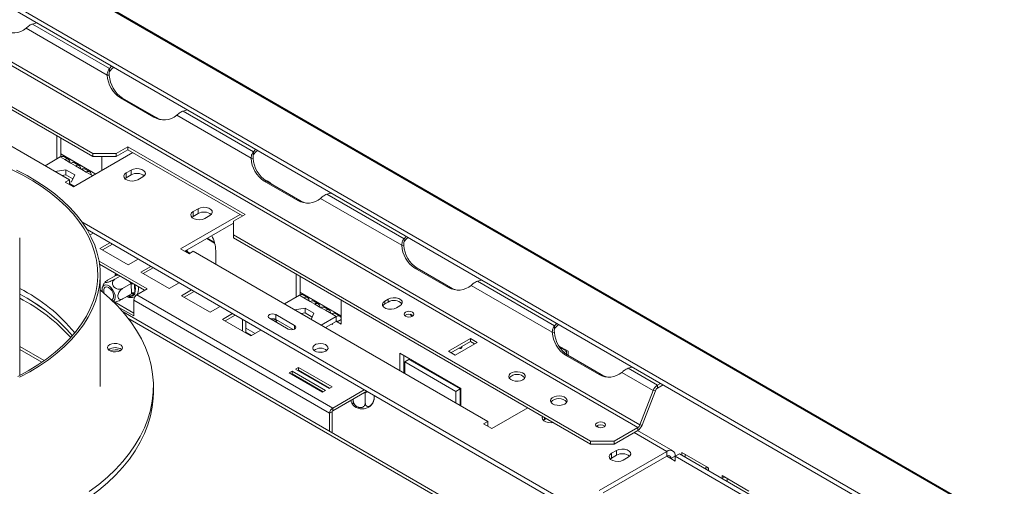
# Model space of a CAD drawing. Units: millimetres. Extents: x 407 to 4635, y 361 to 3457.
# Drawn here: x 3959 to 4375, y 1384 to 1581 of the extents above; entities that cross this region are included whole.
import ezdxf

# ---------------------------------------------------------------- set-up
doc = ezdxf.new("R2010")
doc.units = ezdxf.units.MM
doc.header["$LTSCALE"] = 15

msp = doc.modelspace()

# ---------------------------------------------------------------- linework, layer by layer
at = {"color": 7, "linetype": 'Continuous', "lineweight": 15}
for p, q in [((4614.38, 1207.01), (3460.38, 1873.2)), ((3493.16, 1876.12), (4633.31, 1217.93)), ((4634.04, 1217.94), (3494.19, 1875.96)), ((4614.02, 1205.22), (3460.01, 1871.41)), ((4220.01, 1408.45), (3848.78, 1622.76)), ((4220.93, 1409.59), (3849.69, 1623.9)), ((3989.75, 1524.12), (3838.78, 1611.27)), ((3989.75, 1522.9), (3838.78, 1610.05)), ((3855.4, 1584.94), (3979.85, 1513.1)), ((3995.82, 1557.25), (3961.57, 1577.02)), ((3964.26, 1578.82), (3965.99, 1579.31)), ((3996.81, 1560.03), (3964.26, 1578.82)), ((3997.67, 1561.03), (3996.81, 1560.03)), ((3995.82, 1557.25), (3996.74, 1557.17)), ((3996.81, 1558.8), (3996.81, 1560.03)), ((4001.42, 1547.62), (4015.56, 1539.46)), ((4002.34, 1547.54), (4001.42, 1547.62)), ((4002.34, 1547.54), (4016.48, 1539.38)), ((4016.48, 1539.38), (4015.56, 1539.46)), ((4056.63, 1522.15), (4025.21, 1540.28)), ((4027.9, 1542.08), (4029.63, 1542.58)), ((4057.62, 1524.92), (4027.9, 1542.08)), ((3974.55, 1521.87), (3974.55, 1531.67)), ((3976.31, 1522.86), (3976.31, 1530.65)), ((4004.6, 1526.98), (3999.65, 1524.12)), ((4054.1, 1498.41), (4004.6, 1526.98)), ((4004.6, 1525.75), (4004.6, 1526.98)), ((3975.96, 1522.69), (3969.6, 1519.02)), ((3975.96, 1522.69), (3977.87, 1521.59)), ((3976.31, 1523.83), (3990.91, 1515.4)), ((3979.37, 1521.74), (3977.46, 1522.84)), ((3981.62, 1510.04), (4006.72, 1524.53)), ((3989.75, 1524.12), (3999.65, 1524.12)), ((3989.75, 1522.9), (3989.75, 1524.12)), ((3999.65, 1522.9), (3989.75, 1522.9)), ((3993.64, 1522.9), (3993.64, 1516.98)), ((4004.6, 1525.75), (3999.65, 1522.9)), ((3999.65, 1524.12), (3999.65, 1522.9)), ((4053.03, 1497.79), (4004.6, 1525.75)), ((4057.62, 1524.92), (4058.48, 1525.92)), ((4057.62, 1523.7), (4057.62, 1524.92)), ((3977.87, 1521.59), (3980.51, 1520.06)), ((3980.51, 1520.06), (3982.42, 1518.96)), ((3983.92, 1519.11), (3982.01, 1520.21)), ((3982.42, 1518.96), (3985.06, 1517.44)), ((4056.63, 1522.15), (4057.55, 1522.06)), ((3978.38, 1517.25), (3973.87, 1516.55)), ((3978.38, 1515.21), (3976.66, 1514.94)), ((3982.1, 1515.11), (3978.38, 1517.25)), ((3978.38, 1515.21), (3978.38, 1517.25)), ((3981.35, 1513.5), (3978.38, 1515.21)), ((3980.74, 1512.18), (3982.1, 1515.11)), ((3985.06, 1517.44), (3986.97, 1516.33)), ((3988.47, 1516.48), (3986.56, 1517.59)), ((3986.97, 1516.33), (3989.61, 1514.81)), ((4006.01, 1517.18), (4003.89, 1515.96)), ((4003.89, 1513.92), (4003.89, 1515.96)), ((4006.01, 1515.14), (4003.89, 1513.92)), ((4006.01, 1515.14), (4006.01, 1517.18)), ((3979.85, 1513.1), (3978.08, 1512.08)), ((3978.08, 1512.08), (3981.62, 1510.04)), ((3979.85, 1511.06), (3979.85, 1513.1)), ((3979.85, 1512.04), (3980.74, 1512.18)), ((3982, 1510.26), (3979.85, 1511.5)), ((4003.89, 1513.92), (4003.35, 1513.51)), ((4008.84, 1513.1), (4010.96, 1514.32)), ((4076.37, 1504.35), (4062.23, 1512.52)), ((4063.15, 1512.43), (4062.23, 1512.52)), ((4077.29, 1504.27), (4063.15, 1512.43)), ((4090.44, 1507.47), (4088.71, 1506.97)), ((4121.26, 1488.18), (4088.71, 1506.97)), ((4077.29, 1504.27), (4076.37, 1504.35)), ((4120.27, 1485.41), (4086.02, 1505.18)), ((4051.97, 1498.41), (4026.87, 1483.91)), ((4034.3, 1500.85), (4032.18, 1499.63)), ((4032.18, 1497.59), (4032.18, 1499.63)), ((4034.3, 1498.81), (4032.18, 1497.59)), ((4034.3, 1498.81), (4034.3, 1500.85)), ((4037.12, 1496.77), (4039.25, 1498)), ((4049.15, 1495.55), (4054.1, 1498.41)), ((4399.66, 1256.05), (3985.16, 1495.34)), ((4049.15, 1494.73), (4028.64, 1482.89)), ((4032.18, 1497.59), (4031.63, 1497.18)), ((4049.15, 1495.55), (4049.15, 1489.83)), ((4399.66, 1254.01), (3987.34, 1492.04)), ((3988.59, 1489.82), (3989.89, 1490.57)), ((4200.11, 1402.68), (4049.15, 1489.83)), ((4049.15, 1489.83), (4049.15, 1488.61)), ((3958.88, 1430.5), (3958.88, 1488.62)), ((3996.96, 1486.49), (3992.75, 1484.06)), ((3998.02, 1485.87), (3993.81, 1483.44)), ((4037.93, 1488.26), (4041.23, 1486.35)), ((4200.11, 1401.46), (4049.15, 1488.61)), ((4120.27, 1485.41), (4121.19, 1485.33)), ((4121.26, 1488.18), (4122.12, 1489.18)), ((4121.26, 1486.96), (4121.26, 1488.18)), ((3992.75, 1484.06), (4004.77, 1477.12)), ((4026.87, 1483.91), (4030.41, 1481.87)), ((4030.79, 1482.1), (4029.03, 1483.12)), ((4029.78, 1482.68), (4029.6, 1483.45)), ((4030.41, 1481.87), (4032.18, 1482.89)), ((4032.18, 1482.89), (4156.63, 1411.05)), ((4041.72, 1483.09), (4041.72, 1477.38)), ((4012.73, 1467.01), (3992.39, 1478.75)), ((3992.6, 1477.41), (4011.67, 1466.4)), ((4004.77, 1477.12), (4008.98, 1479.55)), ((3992.88, 1425.74), (3992.88, 1473.1)), ((4014.24, 1476.51), (4010.03, 1474.08)), ((4010.03, 1474.08), (4022.05, 1467.14)), ((4015.3, 1475.9), (4011.09, 1473.47)), ((4075.66, 1463.5), (4075.66, 1473.3)), ((4140.01, 1467.61), (4125.87, 1475.78)), ((4126.79, 1475.7), (4125.87, 1475.78)), ((4140.93, 1467.53), (4126.79, 1475.7)), ((3999.54, 1472.7), (3995.93, 1470.62)), ((4001.31, 1472.38), (3999.07, 1471.1)), ((3999.75, 1472.73), (3999.54, 1472.7)), ((4005.97, 1469.29), (4002.36, 1467.2)), ((4005.97, 1469.29), (4005.75, 1469.54)), ((4005.98, 1469), (4005.97, 1469.29)), ((4006.11, 1465.2), (4005.98, 1469)), ((4022.05, 1467.14), (4026.26, 1469.57)), ((4077.43, 1464.49), (4077.43, 1472.28)), ((4154.08, 1470.73), (4152.35, 1470.23)), ((4184.9, 1451.45), (4152.35, 1470.23)), ((4006.12, 1464.92), (4002.51, 1462.83)), ((4006.12, 1464.92), (4006.11, 1465.2)), ((4008.35, 1464.48), (4012.73, 1467.01)), ((4091.11, 1416.7), (4008.35, 1464.48)), ((4031.51, 1466.54), (4027.3, 1464.11)), ((4032.57, 1465.93), (4028.37, 1463.5)), ((4077.43, 1465.45), (4094.75, 1455.45)), ((4080.49, 1463.36), (4078.58, 1464.46)), ((4140.93, 1467.53), (4140.01, 1467.61)), ((4183.91, 1448.67), (4149.66, 1468.44)), ((3998.01, 1462.04), (4007.07, 1456.81)), ((4089.84, 1414.5), (4007.07, 1462.28)), ((4007.07, 1455.58), (4007.07, 1462.28)), ((4027.3, 1464.11), (4039.33, 1457.17)), ((4077.08, 1464.32), (4070.72, 1460.64)), ((4077.08, 1464.32), (4078.99, 1463.21)), ((4078.99, 1463.21), (4081.63, 1461.69)), ((4081.63, 1461.69), (4083.53, 1460.59)), ((4085.03, 1460.74), (4083.13, 1461.84)), ((4083.53, 1460.59), (4086.17, 1459.06)), ((4094.75, 1462.28), (4094.75, 1452.07)), ((4114.55, 1462.69), (4113.14, 1461.87)), ((4113.14, 1460.65), (4113.14, 1461.87)), ((4114.55, 1461.46), (4113.14, 1460.65)), ((4114.55, 1461.46), (4114.55, 1462.69)), ((4000.79, 1459.21), (4007.07, 1455.58)), ((4528.67, 1153.54), (4002.52, 1457.28)), ((4039.33, 1457.17), (4043.53, 1459.6)), ((4048.79, 1456.57), (4044.58, 1454.14)), ((4074.96, 1451.59), (4067.04, 1456.16)), ((4067.04, 1454.11), (4067.04, 1456.16)), ((4079.5, 1458.88), (4074.99, 1458.18)), ((4079.5, 1456.84), (4077.77, 1456.57)), ((4083.21, 1456.73), (4079.5, 1458.88)), ((4079.5, 1456.84), (4079.5, 1458.88)), ((4082.46, 1455.12), (4079.5, 1456.84)), ((4082, 1454.13), (4083.21, 1456.73)), ((4086.17, 1459.06), (4088.08, 1457.96)), ((4089.58, 1458.11), (4087.67, 1459.21)), ((4088.08, 1457.96), (4090.72, 1456.44)), ((4090.72, 1456.44), (4092.63, 1455.34)), ((4094.13, 1455.48), (4092.22, 1456.59)), ((4118.09, 1459.01), (4119.5, 1459.83)), ((4044.58, 1454.14), (4056.6, 1447.2)), ((4049.85, 1455.95), (4045.64, 1453.53)), ((4053.03, 1454.11), (4053.03, 1454.12)), ((4053.03, 1449.26), (4053.03, 1454.11)), ((4053.04, 1454.11), (4053.03, 1454.11)), ((4054.45, 1448.44), (4054.45, 1453.3)), ((4064.35, 1454.6), (4072.27, 1450.03)), ((4065.92, 1454.43), (4067.52, 1453.5)), ((4067.56, 1453.53), (4066.01, 1454.42)), ((4066.89, 1453.14), (4067.81, 1453.67)), ((4074.46, 1449.83), (4067.04, 1454.11)), ((4086.27, 1451.66), (4092.63, 1455.34)), ((4088.04, 1450.64), (4092.63, 1453.29)), ((4091.08, 1451.95), (4090.69, 1452.17)), ((4091.08, 1452.4), (4091.08, 1451.95)), ((4092.63, 1453.29), (4092.63, 1455.34)), ((4092.99, 1453.09), (4094.75, 1454.11)), ((4094.75, 1452.07), (4092.99, 1453.09)), ((4121.94, 1455.43), (4121.73, 1455.89)), ((4184.9, 1451.45), (4185.76, 1452.44)), ((4058.33, 1448.19), (4054.45, 1450.43)), ((4054.45, 1448.8), (4056.92, 1447.38)), ((4056.6, 1447.2), (4060.81, 1449.63)), ((4183.91, 1448.67), (4184.83, 1448.59)), ((4184.9, 1450.22), (4184.9, 1451.45)), ((4149.3, 1446.01), (4140.01, 1440.64)), ((4149.3, 1444.78), (4141.07, 1440.03)), ((4142.84, 1439.01), (4152.12, 1444.37)), ((4152.12, 1444.37), (4149.3, 1446.01)), ((4149.3, 1444.78), (4149.3, 1446.01)), ((4151.06, 1443.76), (4149.3, 1444.78)), ((3958.88, 1441.39), (3968.19, 1436.01)), ((4119.47, 1439.84), (4145.28, 1424.94)), ((4119.47, 1432.5), (4119.47, 1439.84)), ((4140.01, 1440.64), (4142.84, 1439.01)), ((4190.57, 1440.68), (4186.56, 1443)), ((4186.95, 1442.34), (4189.86, 1440.66)), ((4189.86, 1440.66), (4188.87, 1440.09)), ((4189.86, 1440.66), (4189.86, 1439.31)), ((4190.57, 1438.88), (4190.57, 1440.68)), ((4121.24, 1431.48), (4121.24, 1438.82)), ((4121.59, 1436.17), (4123.36, 1437.19)), ((4121.59, 1436.17), (4121.59, 1431.28)), ((4143.16, 1423.72), (4121.59, 1436.17)), ((4144.92, 1424.74), (4123.36, 1437.19)), ((4203.65, 1430.88), (4189.51, 1439.04)), ((4190.43, 1438.96), (4189.51, 1439.04)), ((4204.57, 1430.79), (4190.43, 1438.96)), ((4074, 1432.32), (4072.73, 1431.59)), ((4072.73, 1431.59), (4086.87, 1423.42)), ((4088.14, 1424.16), (4074, 1432.32)), ((4074, 1431.1), (4074, 1432.32)), ((4076.69, 1433.87), (4075.42, 1433.14)), ((4075.42, 1433.14), (4089.56, 1424.97)), ((4076.69, 1432.65), (4076.48, 1432.52)), ((4090.83, 1425.71), (4076.69, 1433.87)), ((4076.69, 1432.65), (4076.69, 1433.87)), ((4089.77, 1425.1), (4076.69, 1432.65)), ((4226.54, 1424.06), (4213.3, 1431.7)), ((4217.72, 1433.99), (4215.99, 1433.5)), ((4228.38, 1426.35), (4215.99, 1433.5)), ((4074, 1431.1), (4073.79, 1430.97)), ((4087.08, 1423.54), (4074, 1431.1)), ((4075.48, 1430.25), (4075.26, 1430.12)), ((4082.12, 1429.27), (4082.14, 1429.5)), ((4082.23, 1429.45), (4082.28, 1429.18)), ((4085.73, 1427.18), (4086, 1427.27)), ((4204.57, 1430.79), (4203.65, 1430.88)), ((4228.38, 1426.35), (4229.67, 1427.1)), ((4015.38, 1423.29), (4015.38, 1425.74)), ((4086.87, 1423.42), (4088.14, 1424.16)), ((4089.56, 1424.97), (4090.83, 1425.71)), ((4091.11, 1416.7), (4104.48, 1424.42)), ((4091.11, 1415.48), (4105.54, 1423.81)), ((4104.9, 1423.05), (4104.56, 1423.1)), ((4105.14, 1423.19), (4104.9, 1423.05)), ((4104.9, 1423.05), (4104.9, 1418.89)), ((4143.16, 1423.72), (4144.92, 1424.74)), ((4143.16, 1418.83), (4143.16, 1423.72)), ((4144.92, 1417.81), (4144.92, 1424.74)), ((4145.28, 1424.94), (4145.28, 1417.6)), ((4220.93, 1409.59), (4226.54, 1424.06)), ((4221.84, 1409.51), (4227.46, 1423.98)), ((4227.46, 1423.98), (4226.54, 1424.06)), ((4228.38, 1425.12), (4230.73, 1426.48)), ((4228.38, 1426.35), (4228.38, 1425.12)), ((4099.84, 1420.51), (4099.84, 1419.7)), ((4108.65, 1422.01), (4108.65, 1421.01)), ((4090.9, 1415.11), (4089.84, 1414.5)), ((4090.9, 1406.26), (4090.9, 1415.11)), ((4091.11, 1415.48), (4091.11, 1416.7)), ((4158.39, 1407.99), (4173.6, 1416.76)), ((4089.84, 1406.87), (4089.84, 1414.5)), ((4156.63, 1411.05), (4154.86, 1410.03)), ((4156.63, 1409.01), (4156.63, 1411.05)), ((4180.67, 1411.87), (4180.12, 1411.46)), ((4181.37, 1412.27), (4180.67, 1411.87)), ((4154.86, 1410.03), (4158.39, 1407.99)), ((4210.01, 1402.68), (4220.01, 1408.45)), ((4210.01, 1401.46), (4220.01, 1407.23)), ((4234.79, 1398.64), (4219.96, 1407.2)), ((4220.01, 1407.23), (4220.01, 1408.45)), ((4220.93, 1409.59), (4221.84, 1409.51)), ((4200.11, 1402.68), (4210.01, 1402.68)), ((4200.11, 1401.46), (4200.11, 1402.68)), ((4210.01, 1402.68), (4210.01, 1401.46)), ((4210.01, 1401.46), (4200.11, 1401.46)), ((4232.29, 1398.4), (4203.65, 1381.86)), ((4211.07, 1398.8), (4208.95, 1397.58)), ((4211.07, 1396.76), (4211.07, 1398.8)), ((4232.29, 1398.4), (4232.29, 1396.35)), ((4249.96, 1391.45), (4238.65, 1397.98)), ((4238.65, 1397.98), (4238.65, 1396.76)), ((4232.29, 1396.35), (4205.42, 1380.84)), ((4208.95, 1395.54), (4208.41, 1395.13)), ((4208.95, 1395.54), (4208.95, 1397.58)), ((4211.07, 1396.76), (4208.95, 1395.54)), ((4213.9, 1394.72), (4216.02, 1395.95)), ((4235.82, 1396.35), (4234.05, 1395.33)), ((4234.05, 1395.33), (4235.82, 1394.31)), ((4235.82, 1396.35), (4237.59, 1397.37)), ((4235.82, 1394.31), (4235.82, 1396.35)), ((4235.82, 1396.35), (4363.81, 1322.47)), ((4237.59, 1397.37), (4365.58, 1323.49)), ((4240.06, 1397.17), (4240.06, 1395.95)), ((4249.96, 1390.23), (4249.96, 1391.45)), ((4266.93, 1381.65), (4255.62, 1388.18)), ((4255.62, 1388.18), (4255.62, 1386.96)), ((4255.63, 1386.96), (4256.68, 1387.57)), ((4257.86, 1385.68), (4257.86, 1386.63))]:
    msp.add_line(p, q, dxfattribs=at)
at = {"color": 8, "linetype": 'Continuous', "lineweight": 15}
for p, q in [((3976.31, 1524.03), (3991.08, 1515.5)), ((3993.55, 1522.9), (3993.64, 1522.85)), ((3989.61, 1514.81), (3989.75, 1514.73)), ((4038.11, 1488.36), (4041.16, 1486.59)), ((3999.55, 1473.19), (3999.59, 1473.38)), ((3999.57, 1472.72), (3999.55, 1473.19)), ((4000.51, 1472.85), (3999.75, 1472.73)), ((4005.75, 1469.54), (4005.3, 1470.08)), ((4007.4, 1468.87), (4007.52, 1465.23)), ((4077.43, 1465.66), (4094.75, 1455.66)), ((4007, 1464.38), (4004.55, 1464.01)), ((4527.5, 1152.86), (4004.63, 1454.71)), ((4092.63, 1453.29), (4092.99, 1453.09)), ((4074.96, 1450.03), (4074.96, 1451.59)), ((3969.26, 1436.75), (3958.88, 1442.74)), ((4104.56, 1423.1), (4104.56, 1423.24)), ((4105.51, 1423.4), (4105.14, 1423.19)), ((4180.67, 1411.87), (4180.67, 1412.68)), ((4203.18, 1408.57), (4203.18, 1409.39)), ((4232.29, 1398.4), (4218.5, 1406.36)), ((4234.05, 1395.33), (4232.29, 1396.35))]:
    msp.add_line(p, q, dxfattribs=at)
at = {"color": 7, "linetype": 'Continuous', "lineweight": 15, "flags": 128}
for points in [[(3998.53, 1560.53), (3997.87, 1559.99), (3996.81, 1558.8)], [(4057.62, 1523.7), (4058.69, 1524.89), (4059.34, 1525.43)], [(3962.39, 1432.41), (3966.48, 1434.88), (3970.3, 1437.49), (3973.86, 1440.23), (3977.12, 1443.08), (3980.08, 1446.04), (3982.72, 1449.1), (3985.05, 1452.25), (3987.04, 1455.47), (3988.7, 1458.75), (3990.02, 1462.08), (3990.99, 1465.46), (3991.6, 1468.86), (3991.86, 1472.27), (3991.77, 1475.69), (3991.33, 1479.1), (3990.53, 1482.49), (3989.38, 1485.85), (3987.89, 1489.16), (3986.06, 1492.41), (3983.89, 1495.59), (3981.4, 1498.69), (3978.59, 1501.7), (3975.47, 1504.61), (3972.06, 1507.4), (3968.37, 1510.08), (3964.4, 1512.62), (3960.18, 1515.02), (3955.72, 1517.26)], [(3963.09, 1432), (3967.18, 1434.47), (3971.02, 1437.08), (3974.58, 1439.82), (3977.85, 1442.67), (3980.82, 1445.63), (3983.49, 1448.68), (3985.83, 1451.82), (3987.85, 1455.04), (3989.54, 1458.32), (3990.89, 1461.65), (3991.89, 1465.03), (3992.55, 1468.43), (3992.85, 1471.84), (3992.8, 1475.26), (3992.41, 1478.68), (3991.66, 1482.07), (3990.57, 1485.43), (3989.13, 1488.75), (3987.35, 1492.02), (3985.25, 1495.22), (3982.82, 1498.34), (3980.07, 1501.37), (3977.02, 1504.3), (3973.67, 1507.12), (3970.03, 1509.83), (3966.13, 1512.4), (3961.97, 1514.84), (3957.56, 1517.13)], [(3990.36, 1515.09), (3990.02, 1515), (3989.61, 1514.81)], [(4003.89, 1515.96), (4003.19, 1515.38), (4002.88, 1514.71), (4002.98, 1514.01), (4003.5, 1513.37), (4004.36, 1512.87), (4005.46, 1512.58), (4006.67, 1512.52), (4007.84, 1512.7), (4008.84, 1513.1)], [(4010.96, 1514.32), (4011.66, 1514.9), (4011.97, 1515.58), (4011.87, 1516.28), (4011.35, 1516.91), (4010.49, 1517.41), (4009.39, 1517.71), (4008.18, 1517.77), (4007.01, 1517.58), (4006.01, 1517.18)], [(4032.18, 1499.63), (4031.48, 1499.05), (4031.16, 1498.38), (4031.27, 1497.68), (4031.78, 1497.04), (4032.64, 1496.55), (4033.74, 1496.25), (4034.95, 1496.19), (4036.13, 1496.37), (4037.12, 1496.77)], [(4039.25, 1498), (4039.94, 1498.57), (4040.26, 1499.25), (4040.15, 1499.95), (4039.64, 1500.58), (4038.78, 1501.08), (4037.68, 1501.38), (4036.47, 1501.44), (4035.29, 1501.26), (4034.3, 1500.85)], [(4121.26, 1486.96), (4122.33, 1488.15), (4122.98, 1488.69)], [(3998.82, 1465.49), (3998.28, 1466.53), (3997.57, 1467.45), (3996.77, 1468.15), (3995.94, 1468.6), (3995.16, 1468.73), (3994.49, 1468.54), (3994, 1468.05), (3993.73, 1467.3), (3993.7, 1466.36), (3993.78, 1465.84)], [(3988.28, 1381.39), (3992.27, 1384.41), (3995.97, 1387.55), (3999.37, 1390.8), (4002.47, 1394.15), (4005.25, 1397.59), (4007.7, 1401.11), (4009.83, 1404.7), (4011.62, 1408.36), (4013.06, 1412.06), (4014.16, 1415.81), (4014.91, 1419.58), (4015.31, 1423.37), (4015.35, 1427.17), (4015.04, 1430.96), (4014.38, 1434.74), (4013.37, 1438.49), (4012.01, 1442.21), (4010.31, 1445.87), (4008.27, 1449.48), (4005.89, 1453.03), (4003.19, 1456.49), (4000.18, 1459.86), (3996.85, 1463.14), (3993.22, 1466.31), (3992.88, 1466.59)], [(3994.55, 1465.19), (3994.39, 1465.81), (3994.36, 1466.67), (3994.59, 1467.35), (3995.04, 1467.77), (3995.66, 1467.86), (3996.38, 1467.63), (3997.11, 1467.09), (3997.76, 1466.32), (3998.26, 1465.41), (3998.54, 1464.46), (3998.57, 1463.59), (3998.34, 1462.91), (3997.89, 1462.5), (3997.62, 1462.41)], [(3998.5, 1461.76), (3998.71, 1461.93), (3999.1, 1462.56), (3999.25, 1463.41), (3999.16, 1464.42), (3998.82, 1465.49)], [(4113.14, 1461.87), (4112.44, 1461.3), (4112.13, 1460.62), (4112.23, 1459.92), (4112.75, 1459.28), (4113.61, 1458.79), (4114.71, 1458.49), (4115.92, 1458.43), (4117.09, 1458.61), (4118.09, 1459.01)], [(4113.14, 1460.65), (4112.44, 1460.07), (4112.28, 1459.83)], [(4119.5, 1459.83), (4120.2, 1460.4), (4120.51, 1461.08), (4120.41, 1461.78), (4119.89, 1462.42), (4119.04, 1462.91), (4117.93, 1463.21), (4116.72, 1463.27), (4115.55, 1463.09), (4114.55, 1462.69)], [(4067.04, 1456.16), (4066.42, 1456.39), (4065.69, 1456.48), (4064.97, 1456.39), (4064.35, 1456.16), (4063.94, 1455.8), (4063.79, 1455.38), (4063.94, 1454.96), (4064.35, 1454.6)], [(4124.83, 1455.48), (4125.29, 1455.87), (4125.45, 1456.33), (4125.29, 1456.8), (4124.83, 1457.19), (4124.15, 1457.45), (4123.35, 1457.55), (4122.54, 1457.45), (4121.86, 1457.19), (4121.41, 1456.8), (4121.25, 1456.33), (4121.41, 1455.87), (4121.86, 1455.48), (4122.54, 1455.21), (4123.35, 1455.12), (4124.15, 1455.21), (4124.83, 1455.48)], [(4124.49, 1455.48), (4124.24, 1455.71), (4123.8, 1456.29)], [(4124.27, 1456.2), (4124.41, 1455.81), (4124.51, 1455.32)], [(4072.27, 1450.03), (4072.88, 1449.79), (4073.61, 1449.71), (4074.34, 1449.79), (4074.96, 1450.03), (4075.37, 1450.39), (4075.51, 1450.81), (4075.37, 1451.23), (4074.96, 1451.59)], [(4184.9, 1450.22), (4185.97, 1451.41), (4186.62, 1451.95)], [(3999.94, 1443.94), (3998.85, 1443.99), (3997.8, 1443.83), (3996.9, 1443.46), (3996.27, 1442.95), (3995.99, 1442.34), (3996.08, 1441.71), (3996.55, 1441.14), (3997.32, 1440.69), (3998.31, 1440.42), (3999.4, 1440.37), (4000.46, 1440.53), (4001.35, 1440.89), (4001.98, 1441.41), (4002.26, 1442.02), (4002.17, 1442.65), (4001.71, 1443.22), (4000.93, 1443.67), (3999.94, 1443.94)], [(4088.21, 1440.75), (4088.83, 1441.25), (4089.14, 1441.84), (4089.1, 1442.46), (4088.71, 1443.03), (4088.02, 1443.5), (4087.1, 1443.82), (4086.05, 1443.95), (4084.99, 1443.87), (4084.03, 1443.6), (4083.27, 1443.16), (4082.8, 1442.61), (4082.67, 1442), (4082.89, 1441.39), (4083.44, 1440.86), (4084.25, 1440.46), (4085.25, 1440.24), (4086.32, 1440.21), (4087.34, 1440.39), (4088.21, 1440.75)], [(4085.19, 1440.24), (4085.76, 1440.28), (4086.64, 1440.24)], [(3958.05, 1430.08), (3962.39, 1432.41)], [(3958.75, 1429.67), (3963.09, 1432)], [(4171.48, 1428.6), (4172.14, 1429.14), (4172.47, 1429.78), (4172.43, 1430.45), (4172.01, 1431.07), (4171.26, 1431.57), (4170.27, 1431.91), (4169.14, 1432.05), (4168, 1431.97), (4166.97, 1431.68), (4166.15, 1431.21), (4165.65, 1430.61), (4165.5, 1429.95), (4165.74, 1429.3), (4166.33, 1428.73), (4167.21, 1428.3), (4168.28, 1428.05), (4169.43, 1428.03), (4170.54, 1428.22), (4171.48, 1428.6)], [(3953.41, 1361.81), (3959.04, 1363.78), (3964.48, 1365.92), (3969.71, 1368.22), (3974.72, 1370.68), (3979.5, 1373.29), (3984.02, 1376.05), (3988.28, 1378.94), (3992.27, 1381.96), (3995.97, 1385.1), (3999.37, 1388.35), (4002.47, 1391.7), (4005.25, 1395.14), (4007.7, 1398.66), (4009.83, 1402.26), (4011.62, 1405.91), (4013.06, 1409.61), (4014.16, 1413.36), (4014.91, 1417.13), (4015.31, 1420.92), (4015.38, 1423.29)], [(4087.05, 1426.67), (4086.89, 1426.64), (4086.71, 1426.62)], [(4189.15, 1418.4), (4189.82, 1418.94), (4190.15, 1419.58), (4190.1, 1420.24), (4189.68, 1420.86), (4188.94, 1421.37), (4187.95, 1421.71), (4186.82, 1421.84), (4185.68, 1421.76), (4184.64, 1421.47), (4183.83, 1421), (4183.32, 1420.4), (4183.18, 1419.74), (4183.42, 1419.09), (4184.01, 1418.52), (4184.89, 1418.09), (4185.96, 1417.85), (4187.11, 1417.82), (4188.22, 1418.01), (4189.15, 1418.4)], [(4179.85, 1413.16), (4179.66, 1412.65), (4179.76, 1411.96), (4180.28, 1411.32), (4181.13, 1410.82), (4182.24, 1410.53), (4183.45, 1410.47), (4184.32, 1410.57)], [(4205.79, 1408.74), (4206.25, 1409.13), (4206.41, 1409.59), (4206.25, 1410.06), (4205.79, 1410.45), (4205.11, 1410.71), (4204.31, 1410.81), (4203.51, 1410.71), (4202.82, 1410.45), (4202.37, 1410.06), (4202.21, 1409.59), (4202.37, 1409.13), (4202.82, 1408.74), (4203.51, 1408.47), (4204.31, 1408.38), (4205.11, 1408.47), (4205.79, 1408.74)], [(4216.02, 1395.95), (4216.72, 1396.52), (4217.03, 1397.2), (4216.93, 1397.9), (4216.41, 1398.53), (4215.56, 1399.03), (4214.45, 1399.33), (4213.24, 1399.39), (4212.07, 1399.21), (4211.07, 1398.8)], [(4208.95, 1397.58), (4208.25, 1397), (4207.94, 1396.33), (4208.05, 1395.63), (4208.56, 1394.99), (4209.42, 1394.49), (4210.52, 1394.2), (4211.73, 1394.14), (4212.91, 1394.32), (4213.9, 1394.72)]]:
    msp.add_lwpolyline(points, dxfattribs=at)
at = {"color": 8, "linetype": 'Continuous', "lineweight": 15, "flags": 128}
for points in [[(3999.38, 1472.61), (3999.43, 1472.81), (3999.55, 1473.19)], [(4005.98, 1469.69), (4005.9, 1469.63), (4005.75, 1469.54)]]:
    msp.add_lwpolyline(points, dxfattribs=at)
at = {"color": 7, "linetype": 'Continuous', "lineweight": 15}
for centre, radius, start, end in [((3956.15, 1583.61), 8.54, 240.3307, 309.4627), ((4008.19, 1558), 12.39, 183.4422, 236.8783), ((4009.1, 1557.91), 12.39, 183.4422, 236.8783), ((4019.79, 1546.88), 8.54, 240.3307, 309.4627), ((4020.7, 1546.61), 8.37, 239.7548, 261.4989), ((3976.84, 1521.46), 1.51, 65.6929, 125.6176), ((3978.7, 1520.57), 1.31, 350.786, 129.2033), ((3981.39, 1518.84), 1.51, 65.6929, 125.6176), ((3983.25, 1517.95), 1.31, 350.786, 129.2033), ((4069, 1522.89), 12.39, 183.4422, 236.8783), ((4069.92, 1522.81), 12.39, 183.4422, 236.8783), ((3985.94, 1516.21), 1.51, 65.6929, 125.6176), ((3987.8, 1515.32), 1.31, 350.786, 129.2033), ((4008.46, 1510.92), 4.88, 51.3665, 120.1407), ((4058.53, 1504.2), 9.73, 45.932, 70.1544), ((4080.6, 1511.77), 8.54, 240.3307, 309.4627), ((4081.51, 1511.5), 8.37, 239.7548, 261.4989), ((4036.75, 1494.59), 4.88, 51.3665, 120.1407), ((4027.51, 1482.63), 14.22, 1.8597, 28.6318), ((4132.64, 1486.15), 12.39, 183.4422, 236.8783), ((4133.56, 1486.07), 12.39, 183.4422, 236.8783), ((3926.68, 1403.51), 71.35, 38.9804, 63.1724), ((3926.13, 1400.19), 72.36, 40.5235, 63.0929), ((3925.62, 1399.55), 73.16, 40.6484, 62.9679), ((4006.85, 1463.79), 1.59, 65.0053, 117.6788), ((4009.84, 1462.15), 2.77, 122.6055, 177.3945), ((4077.96, 1463.09), 1.51, 65.6929, 125.6176), ((4144.24, 1475.03), 8.54, 240.3307, 309.4627), ((4145.15, 1474.77), 8.37, 239.7548, 261.4989), ((3925.25, 1397.33), 73.86, 41.6655, 62.9215), ((4079.81, 1462.2), 1.31, 350.786, 129.2033), ((4082.5, 1460.46), 1.51, 65.6929, 125.6176), ((4084.36, 1459.57), 1.31, 350.786, 129.2033), ((4116.97, 1457.56), 4.59, 42.2738, 121.7313), ((4087.05, 1457.84), 1.51, 65.6929, 125.6176), ((4088.91, 1456.95), 1.31, 350.786, 129.2033), ((4091.6, 1455.21), 1.51, 65.6929, 125.6176), ((4123.35, 1453.52), 2.85, 50.5301, 129.4699), ((4065.68, 1451.44), 3, 63.0613, 106.2876), ((4093.46, 1454.32), 1.31, 350.786, 129.2033), ((4092.77, 1453.12), 0.218, 350.786, 129.2033), ((4196.28, 1449.41), 12.39, 183.4422, 236.8783), ((4197.19, 1449.33), 12.39, 183.4422, 236.8783), ((3999.34, 1437.26), 4.94, 57.4842, 126.1625), ((3999.33, 1435.92), 5.42, 67.487, 115.1263), ((4085.92, 1437.46), 4.51, 52.7609, 127.2391), ((4144.85, 1442.67), 0.885, 236.5249, 3.4697), ((4207.88, 1438.29), 8.54, 240.3307, 309.4627), ((4169, 1426.46), 4.46, 41.5932, 138.4068), ((4208.79, 1438.03), 8.37, 239.7548, 261.4989), ((4230.86, 1422.47), 4.6, 122.638, 159.7729), ((4229.62, 1423.18), 2.3, 122.638, 159.7729), ((4186.68, 1416.25), 4.46, 41.5932, 138.4068), ((4092.6, 1414.37), 2.77, 122.6055, 177.3945), ((4091.36, 1415.09), 0.461, 122.6055, 177.3945), ((4103.59, 1421.89), 5.57, 233.6846, 306.3853), ((4204.31, 1406.78), 2.85, 50.5301, 129.4699), ((4218.77, 1410.39), 2.3, 302.638, 339.7729), ((4217.52, 1411.1), 4.6, 302.638, 339.7729), ((4233.67, 1396.7), 2.18, 350.786, 129.2033), ((4213.52, 1392.54), 4.88, 51.3665, 120.1407), ((4232.98, 1395.51), 1.09, 350.786, 129.2033), ((4249.4, 1386.91), 4.6, 83.763, 106.7029), ((4256.78, 1386.64), 1.07, 313.9373, 15.3293)]:
    msp.add_arc(centre, radius, start, end, dxfattribs=at)
at = {"color": 8, "linetype": 'Continuous', "lineweight": 15}
for centre, radius, start, end in [((3999.29, 1472.66), 0.596, 34.1824, 64.5094), ((3999.33, 1473.43), 0.813, 301.13, 336.0487), ((4006.72, 1467.58), 1.59, 84.4279, 117.5699), ((4001.98, 1466.93), 5.79, 342.9889, 19.1997), ((4006.17, 1464.1), 0.875, 18.913, 84.2494), ((4005.35, 1466.12), 2.4, 246.73, 313.4155)]:
    msp.add_arc(centre, radius, start, end, dxfattribs=at)
at = {"color": 7, "linetype": 'Continuous', "lineweight": 15}
for points, knots in [([(3964.26, 1578.82), (3964.07, 1578.75), (3963.64, 1578.6), (3962.96, 1578.22), (3962.22, 1577.69), (3961.8, 1577.25), (3961.57, 1577.02)], [0, 0, 0, 0, 0.1948325, 0.4263481, 0.6947126, 1, 1, 1, 1]), ([(3995.82, 1557.25), (3995.84, 1557.46), (3995.87, 1557.93), (3996.05, 1558.66), (3996.37, 1559.44), (3996.66, 1559.82), (3996.81, 1560.03)], [0, 0, 0, 0, 0.190886, 0.421128, 0.690831, 1, 1, 1, 1]), ([(3996.74, 1557.17), (3996.7, 1557.44), (3996.64, 1557.88), (3996.71, 1558.44), (3996.77, 1558.68), (3996.81, 1558.8)], [0, 0, 0, 0, 0.429177, 0.696976, 1, 1, 1, 1]), ([(4027.9, 1542.08), (4027.71, 1542.01), (4027.28, 1541.86), (4026.6, 1541.48), (4025.86, 1540.95), (4025.44, 1540.52), (4025.21, 1540.28)], [0, 0, 0, 0, 0.194832, 0.426348, 0.694713, 1, 1, 1, 1]), ([(4056.63, 1522.15), (4056.67, 1522.49), (4056.73, 1523.13), (4057, 1523.93), (4057.3, 1524.53), (4057.52, 1524.8), (4057.62, 1524.92)], [0, 0, 0, 0, 0.305287, 0.573652, 0.805168, 1, 1, 1, 1]), ([(4057.55, 1522.06), (4057.52, 1522.26), (4057.47, 1522.63), (4057.48, 1523.22), (4057.57, 1523.52), (4057.62, 1523.7)], [0, 0, 0, 0, 0.313217, 0.58441, 1, 1, 1, 1]), ([(4088.71, 1506.97), (4088.4, 1506.86), (4087.82, 1506.65), (4087.05, 1506.13), (4086.47, 1505.63), (4086.16, 1505.32), (4086.02, 1505.18)], [0, 0, 0, 0, 0.309169, 0.578872, 0.809114, 1, 1, 1, 1]), ([(4120.27, 1485.41), (4120.31, 1485.75), (4120.37, 1486.39), (4120.64, 1487.2), (4120.94, 1487.79), (4121.16, 1488.06), (4121.26, 1488.18)], [0, 0, 0, 0, 0.3052874, 0.5736519, 0.8051675, 1, 1, 1, 1]), ([(4121.19, 1485.33), (4121.16, 1485.52), (4121.1, 1485.89), (4121.12, 1486.48), (4121.21, 1486.78), (4121.26, 1486.96)], [0, 0, 0, 0, 0.313217, 0.58441, 1, 1, 1, 1]), ([(3999.31, 1473.54), (3999.3, 1473.52), (3999.15, 1473.21), (3999.13, 1472.81), (3999.1, 1472.44)], [0, 0, 0, 0, 0.051545, 1, 1, 1, 1]), ([(3999.83, 1473.25), (3999.83, 1473.19), (3999.83, 1473.05), (3999.74, 1472.85), (3999.61, 1472.75), (3999.54, 1472.7)], [0, 0, 0, 0, 0.243833, 0.621399, 1, 1, 1, 1]), ([(3995.03, 1469.93), (3994.9, 1469.78), (3994.5, 1469.35), (3994.05, 1468.48), (3993.84, 1467.73), (3993.74, 1467.38)], [0, 0, 0, 0, 0.199594, 0.614506, 1, 1, 1, 1]), ([(3995.93, 1470.62), (3995.74, 1470.5), (3995.3, 1470.23), (3994.93, 1469.9), (3994.87, 1469.68), (3995.11, 1469.62), (3995.5, 1469.66), (3996, 1469.78), (3996.74, 1470.02), (3997.55, 1470.34), (3998.38, 1470.71), (3998.85, 1470.97), (3999.07, 1471.1)], [0, 0, 0, 0, 0.103374, 0.227402, 0.345681, 0.452315, 0.499829, 0.594514, 0.689001, 0.787163, 0.89589, 1, 1, 1, 1]), ([(3999.07, 1471.1), (3998.86, 1470.94), (3998.42, 1470.62), (3998.08, 1469.88), (3998.05, 1469.06), (3998.37, 1468.26), (3998.91, 1467.63), (3999.6, 1467.18), (4000.38, 1466.9), (4001.24, 1466.83), (4001.91, 1466.97), (4002.26, 1467.15), (4002.36, 1467.2)], [0, 0, 0, 0, 0.115719, 0.231594, 0.349263, 0.455471, 0.550002, 0.639991, 0.733866, 0.836939, 0.950516, 1, 1, 1, 1]), ([(4006.35, 1469.47), (4006.31, 1469.45), (4006.17, 1469.39), (4006.05, 1469.33), (4005.97, 1469.29)], [0, 0, 0, 0, 0.311838, 1, 1, 1, 1]), ([(4152.35, 1470.23), (4152.04, 1470.12), (4151.46, 1469.91), (4150.69, 1469.39), (4150.11, 1468.89), (4149.8, 1468.58), (4149.66, 1468.44)], [0, 0, 0, 0, 0.309169, 0.578872, 0.809114, 1, 1, 1, 1]), ([(4002.36, 1467.2), (4002.13, 1467.04), (4001.65, 1466.72), (4001.02, 1465.93), (4000.56, 1465.04), (4000.34, 1464.17), (4000.37, 1463.46), (4000.6, 1462.94), (4000.99, 1462.6), (4001.54, 1462.49), (4002.08, 1462.6), (4002.41, 1462.78), (4002.51, 1462.83)], [0, 0, 0, 0, 0.115719, 0.231594, 0.349263, 0.455471, 0.550002, 0.639991, 0.733866, 0.836939, 0.950516, 1, 1, 1, 1]), ([(4006.12, 1464.92), (4006.2, 1464.95), (4006.36, 1465.02), (4006.66, 1465.01), (4006.99, 1464.92), (4007.24, 1464.78), (4007.38, 1464.68), (4007.42, 1464.65), (4007.42, 1464.65)], [0, 0, 0, 0, 0.209533, 0.418493, 0.642495, 0.90349, 0.995838, 1, 1, 1, 1]), ([(4007.42, 1464.65), (4007.35, 1464.6), (4007.21, 1464.5), (4007.07, 1464.42), (4007, 1464.38)], [0, 0, 0, 0, 0.499553, 1, 1, 1, 1]), ([(4007.52, 1465.23), (4007.51, 1465.13), (4007.47, 1464.93), (4007.44, 1464.74), (4007.42, 1464.65)], [0, 0, 0, 0, 0.499606, 1, 1, 1, 1]), ([(4008.35, 1464.56), (4008.47, 1464.73), (4008.77, 1465.18), (4009.01, 1466.1), (4009.11, 1467.07), (4009.01, 1467.73), (4008.97, 1467.96)], [0, 0, 0, 0, 0.1986, 0.506921, 0.828458, 1, 1, 1, 1]), ([(4002.51, 1462.83), (4002.29, 1462.71), (4001.79, 1462.43), (4000.86, 1462.01), (3999.92, 1461.66), (3999.32, 1461.48), (3999.09, 1461.44), (3999.06, 1461.43)], [0, 0, 0, 0, 0.221527, 0.487316, 0.740784, 0.969297, 1, 1, 1, 1]), ([(4004.14, 1463.77), (4004.25, 1463.71), (4004.73, 1463.44), (4005.56, 1463.28), (4006.56, 1463.3), (4007.31, 1463.53), (4007.64, 1463.83), (4007.73, 1463.91)], [0, 0, 0, 0, 0.089543, 0.378306, 0.631389, 0.902215, 1, 1, 1, 1]), ([(4183.91, 1448.67), (4183.95, 1449.01), (4184.01, 1449.65), (4184.28, 1450.46), (4184.58, 1451.06), (4184.8, 1451.32), (4184.9, 1451.45)], [0, 0, 0, 0, 0.305287, 0.573652, 0.805168, 1, 1, 1, 1]), ([(4184.83, 1448.59), (4184.8, 1448.78), (4184.74, 1449.15), (4184.76, 1449.74), (4184.85, 1450.04), (4184.9, 1450.22)], [0, 0, 0, 0, 0.313217, 0.58441, 1, 1, 1, 1]), ([(4215.99, 1433.5), (4215.68, 1433.38), (4215.09, 1433.17), (4214.33, 1432.65), (4213.74, 1432.16), (4213.44, 1431.84), (4213.3, 1431.7)], [0, 0, 0, 0, 0.3091693, 0.5788718, 0.8091142, 1, 1, 1, 1]), ([(4081.18, 1430.05), (4081.19, 1430.03), (4081.21, 1429.91), (4081.24, 1429.83), (4081.26, 1429.76)], [0, 0, 0, 0, 0.235723, 1, 1, 1, 1]), ([(4104.63, 1423.26), (4104.7, 1423.27), (4105.19, 1423.28), (4105.66, 1423.4), (4106.07, 1423.5)], [0, 0, 0, 0, 0.128432, 1, 1, 1, 1]), ([(4098.84, 1419.94), (4098.85, 1419.88), (4098.92, 1419.53), (4099.08, 1419.01), (4099.29, 1418.53), (4099.48, 1418.34), (4099.65, 1418.4), (4099.77, 1418.73), (4099.83, 1419.22), (4099.83, 1419.59), (4099.84, 1419.7)], [0, 0, 0, 0, 0.0303671, 0.1886227, 0.3294797, 0.4635677, 0.6034457, 0.7570302, 0.9262665, 1, 1, 1, 1]), ([(4099.84, 1419.7), (4099.86, 1419.46), (4099.91, 1418.91), (4100.36, 1418.08), (4101.08, 1417.39), (4101.8, 1417.03), (4102.5, 1416.86), (4103.16, 1416.86), (4103.87, 1417.09), (4104.44, 1417.53), (4104.82, 1418.15), (4104.87, 1418.64), (4104.9, 1418.89)], [0, 0, 0, 0, 0.103374, 0.227402, 0.345681, 0.452315, 0.499829, 0.594514, 0.689001, 0.787163, 0.89589, 1, 1, 1, 1]), ([(4104.9, 1418.89), (4104.92, 1418.62), (4104.96, 1418.1), (4105.31, 1417.55), (4105.84, 1417.29), (4106.47, 1417.37), (4107.08, 1417.72), (4107.63, 1418.27), (4108.11, 1418.96), (4108.47, 1419.79), (4108.63, 1420.49), (4108.65, 1420.89), (4108.65, 1421.01)], [0, 0, 0, 0, 0.115719, 0.231594, 0.349263, 0.455471, 0.550002, 0.639991, 0.733866, 0.836939, 0.950516, 1, 1, 1, 1]), ([(4106.88, 1417.39), (4107.15, 1417.66), (4107.72, 1418.24), (4108.27, 1419.13), (4108.45, 1419.74), (4108.51, 1419.95)], [0, 0, 0, 0, 0.3818341, 0.7920737, 1, 1, 1, 1]), ([(4108.65, 1421.01), (4108.65, 1420.74), (4108.64, 1420.28), (4108.56, 1420.04), (4108.53, 1419.94)], [0, 0, 0, 0, 0.5789414, 1, 1, 1, 1]), ([(4099.32, 1418.57), (4099.37, 1418.48), (4099.6, 1418.07), (4099.95, 1417.66), (4100.29, 1417.41), (4100.32, 1417.38)], [0, 0, 0, 0, 0.188187, 0.913981, 1, 1, 1, 1])]:
    msp.add_open_spline(points, degree=3, knots=knots, dxfattribs=at)

doc.saveas('drawing.dxf')
